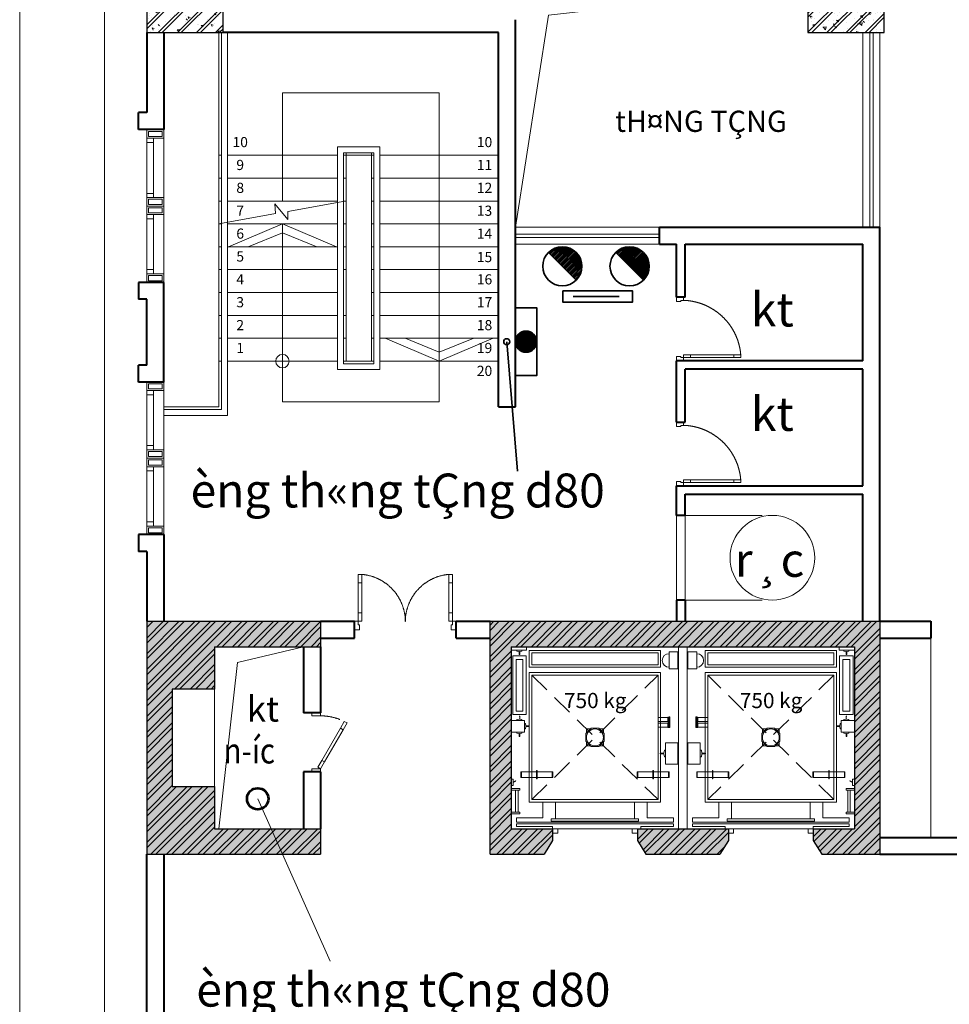
# Model space of a CAD drawing. Units: inches. Extents: x 221850 to 81886185, y -741419 to -410304.
# Drawn here: x 731605 to 742573, y -698846 to -687226 of the extents above; entities that cross this region are included whole.
import ezdxf
from ezdxf.enums import TextEntityAlignment as Align

# ---------------------------------------------------------------- set-up
doc = ezdxf.new("R2010")
doc.units = ezdxf.units.IN
doc.header["$LTSCALE"] = 1000
doc.header["$MEASUREMENT"] = 0
doc.linetypes.add('DASHED2', pattern=[0.375, 0.25, -0.125])
doc.linetypes.add('HIDDEN', pattern=[0.375, 0.25, -0.125])
doc.layers.get('0').update_dxf_attribs({"lineweight": 13})
for name, color, linetype, lineweight in [('9', 9, 'Continuous', 9), ('CHUACHAY', 1, 'Continuous', 35), ('Cot', 6, 'Continuous', 30), ('ctn', 30, 'Continuous', 53), ('DIM', 27, 'Continuous', 13), ('DOOR', 7, 'Continuous', 13), ('GLASS', 155, 'Continuous', 9), ('Hatch', 81, 'Continuous', 5), ('MANH', 8, 'Continuous', 9), ('NETTHAY', 125, 'Continuous', 15), ('NOITHAT', 163, 'Continuous', 9), ('TEXT', 7, 'Continuous', 20), ('THAY', 125, 'Continuous', 15), ('TUONG', 31, 'Continuous', 40), ('Vach MB', 251, 'Continuous', 13), ('VAT-LIEU', 251, 'Continuous', 9)]:
    doc.layers.add(name, color=color, linetype=linetype, lineweight=lineweight)
doc.styles.add('arial', font='VHARIALN.ttf')
doc.styles.add('ATVANH', font='VHAVAN.ttf')
doc.styles.add('AVANTH-B', font='VHAVANB.ttf')

# ---------------------------------------------------------------- blocks, each defined once
blk = doc.blocks.new('Thangmay1')
at = {"layer": 'MANH'}
for p, q in [((-811, 887), (-971, 887)), ((-971, 887), (-971, 195)), ((-811, 887), (-971, 887)), ((-971, 887), (-971, 195)), ((-851, 847), (-931, 847)), ((-931, 847), (-931, 235)), ((-851, 847), (-931, 847)), ((-931, 847), (-931, 235)), ((-851, 235), (-851, 847)), ((-851, 235), (-851, 847)), ((-811, 195), (-811, 887)), ((-811, 195), (-811, 887)), ((-931, 235), (-851, 235)), ((-931, 235), (-851, 235)), ((-831, 127), (-987, 127)), ((-831, 127), (-987, 127)), ((-971, 195), (-811, 195)), ((-971, 195), (-811, 195)), ((-895, 142), (-922, 138)), ((-895, 142), (-922, 138)), ((-922, 138), (-922, 127)), ((-922, 138), (-922, 127)), ((-887, 178), (-895, 178)), ((-887, 178), (-895, 178)), ((-887, 142), (-887, 178)), ((-887, 142), (-887, 178)), ((-861, 138), (-887, 142)), ((-861, 138), (-887, 142)), ((-861, 127), (-861, 138)), ((-861, 127), (-861, 138)), ((-831, -13), (-831, 127)), ((-831, -13), (-831, 127)), ((-831, 88), (-820, 88)), ((-831, 88), (-820, 88)), ((-820, 26), (-831, 26)), ((-820, 26), (-831, 26)), ((-820, 88), (-816, 61)), ((-820, 88), (-816, 61)), ((-816, 53), (-820, 26)), ((-816, 53), (-820, 26)), ((-816, 61), (-779, 61)), ((-816, 61), (-779, 61)), ((-779, 53), (-816, 53)), ((-779, 53), (-816, 53)), ((-779, 61), (-779, 53)), ((-779, 61), (-779, 53)), ((-987, -13), (-831, -13)), ((-987, -13), (-831, -13)), ((-922, -24), (-922, -13)), ((-922, -24), (-922, -13)), ((-895, -28), (-922, -24)), ((-895, -28), (-922, -24)), ((-895, -65), (-895, -28)), ((-895, -65), (-895, -28)), ((-887, -65), (-895, -65)), ((-887, -65), (-895, -65)), ((-861, -24), (-887, -28)), ((-861, -24), (-887, -28)), ((-887, -28), (-887, -65)), ((-887, -28), (-887, -65)), ((-861, -13), (-861, -24)), ((-861, -13), (-861, -24)), ((-965, -569), (-987, -569)), ((-965, -569), (-987, -569)), ((-965, -641), (-965, -569)), ((-965, -641), (-965, -569)), ((868, -480), (868, -548)), ((875, -480), (868, -480)), ((868, -480), (868, -548)), ((875, -480), (868, -480)), ((868, -548), (875, -548)), ((868, -548), (875, -548)), ((875, -548), (875, -480)), ((875, -548), (875, -480)), ((-987, -641), (-965, -641)), ((-987, -641), (-965, -641)), ((-987, -676), (-887, -676)), ((-987, -676), (-887, -676)), ((-887, -696), (-987, -696)), ((-887, -696), (-987, -696)), ((-936, -588), (-965, -605)), ((-936, -588), (-965, -605)), ((-965, -605), (-964, -608)), ((-965, -605), (-964, -608)), ((-964, -608), (-934, -590)), ((-964, -608), (-934, -590)), ((-937, -696), (-937, -956)), ((-907, -696), (-937, -696)), ((-937, -696), (-937, -956)), ((-907, -696), (-937, -696)), ((-934, -590), (-936, -588)), ((-934, -590), (-936, -588)), ((-907, -956), (-907, -696)), ((-907, -956), (-907, -696)), ((-887, -676), (-887, -696)), ((-887, -676), (-887, -696)), ((-615, -1024), (-615, -839)), ((-465, -1034), (-465, -839)), ((-465, -1034), (-465, -839)), ((465, -1034), (465, -839)), ((465, -1034), (465, -839)), ((615, -1024), (615, -839)), ((-887, -956), (-987, -956)), ((-887, -956), (-987, -956)), ((-987, -976), (-887, -976)), ((-987, -976), (-887, -976)), ((-937, -956), (-907, -956)), ((-937, -956), (-907, -956)), ((-925, -1074), (-925, -1024)), ((-925, -1024), (-615, -1024)), ((-925, -1074), (-925, -1024)), ((-925, -1024), (-615, -1024)), ((-887, -976), (-887, -956)), ((-887, -976), (-887, -956)), ((-465, -1034), (465, -1034)), ((-465, -1034), (465, -1034)), ((925, -1024), (615, -1024)), ((925, -1024), (615, -1024)), ((925, -1074), (925, -1024)), ((925, -1074), (925, -1024)), ((-925, -1074), (925, -1074)), ((-925, -1074), (925, -1074)), ((-925, -1124), (-925, -1094)), ((-925, -1094), (925, -1094)), ((-925, -1124), (-925, -1094)), ((-925, -1094), (925, -1094)), ((-925, -1124), (-500, -1124)), ((-925, -1124), (-500, -1124)), ((-500, -1124), (-500, -1154)), ((-500, -1124), (-500, -1154)), ((500, -1154), (-500, -1154)), ((440, -1154), (-440, -1154)), ((440, -1154), (-440, -1154)), ((440, -1154), (-440, -1154)), ((540, -1154), (490, -1154)), ((540, -1154), (490, -1154)), ((925, -1124), (540, -1124)), ((540, -1124), (540, -1154)), ((925, -1124), (540, -1124)), ((540, -1124), (540, -1154)), ((925, -1124), (925, -1094)), ((925, -1124), (925, -1094))]:
    blk.add_line(p, q, dxfattribs=at)
at = {"layer": 'MANH', "linetype": 'DASHED2'}
for p, q in [((-745, 661), (745, -809)), ((-745, -809), (745, 661))]:
    blk.add_line(p, q, dxfattribs=at)
at = {"layer": 'MANH'}
for points in [[(-808, 955), (-808, 996), (-987, 996), (-987, 955)], [(-808, 955), (-808, 996), (-987, 996), (-987, 955)], [(775, 952), (775, 753), (-775, 753), (-775, 952)], [(979, 934), (979, 734), (874, 734), (874, 934)], [(979, 934), (979, 734), (874, 734), (874, 934)], [(745, 922), (745, 783), (-745, 783), (-745, 922)], [(775, 691), (-775, 691), (-775, -839), (775, -839)], [(775, 691), (-775, 691), (-775, -839), (775, -839)], [(745, 661), (-745, 661), (-745, -809), (745, -809)], [(745, 661), (-745, 661), (-745, -809), (745, -809)], [(745, 115), (861, 115), (861, 160), (745, 160)], [(745, 115), (861, 115), (861, 160), (745, 160)], [(861, 109), (871, 109), (871, 166), (861, 166)], [(861, 109), (871, 109), (871, 166), (861, 166)], [(874, 107), (884, 107), (884, 168), (874, 168)], [(874, 107), (884, 107), (884, 168), (874, 168)], [(45, -182), (108, -119), (108, -29), (45, 34), (-45, 34), (-108, -29), (-108, -119), (-45, -182)], [(45, -182), (108, -119), (108, -29), (45, 34), (-45, 34), (-108, -29), (-108, -119), (-45, -182)], [(745, 48), (861, 48), (861, 93), (745, 93)], [(745, 48), (861, 48), (861, 93), (745, 93)], [(861, 43), (871, 43), (871, 99), (861, 99)], [(861, 43), (871, 43), (871, 99), (861, 99)], [(874, 41), (884, 41), (884, 101), (874, 101)], [(874, 41), (884, 41), (884, 101), (874, 101)], [(833, -139), (979, -139), (979, -389), (833, -389)], [(833, -139), (979, -139), (979, -389), (833, -389)], [(-497, -548), (-875, -548), (-875, -480), (-497, -480)], [(-875, -480), (-868, -480), (-868, -548), (-875, -548)], [(-497, -548), (-875, -548), (-875, -480), (-497, -480)], [(-875, -480), (-868, -480), (-868, -548), (-875, -548)], [(-690, -466), (-683, -466), (-683, -565), (-690, -565)], [(-690, -466), (-683, -466), (-683, -565), (-690, -565)], [(-497, -480), (-504, -480), (-504, -548), (-497, -548)], [(-497, -480), (-504, -480), (-504, -548), (-497, -548)], [(497, -548), (875, -548), (875, -480), (497, -480)], [(497, -480), (504, -480), (504, -548), (497, -548)], [(497, -548), (875, -548), (875, -480), (497, -480)], [(497, -480), (504, -480), (504, -548), (497, -548)], [(690, -466), (683, -466), (683, -565), (690, -565)], [(690, -466), (683, -466), (683, -565), (690, -565)], [(515, -1034), (-515, -1034), (-515, -1064), (515, -1064)], [(515, -1034), (-515, -1034), (-515, -1064), (515, -1064)], [(-440, -1154), (-500, -1154), (-500, -1204), (-440, -1204)], [(-440, -1154), (-500, -1154), (-500, -1204), (-440, -1204)], [(440, -1154), (500, -1154), (500, -1204), (440, -1204)], [(440, -1154), (500, -1154), (500, -1204), (440, -1204)]]:
    blk.add_lwpolyline(points, close=True, dxfattribs=at)
for points in [[(-861, 955), (-861, 944), (-887, 940), (-887, 904), (-895, 904), (-895, 940), (-922, 944), (-922, 955)], [(-861, 955), (-861, 944), (-887, 940), (-887, 904), (-895, 904), (-895, 940), (-922, 944), (-922, 955)], [(-52, 26), (-100, 26), (-100, -22)], [(-52, 26), (-100, 26), (-100, -22)], [(100, -22), (100, 26), (52, 26)], [(100, -22), (100, 26), (52, 26)], [(-100, -126), (-100, -174), (-52, -174)], [(-100, -126), (-100, -174), (-52, -174)], [(52, -174), (100, -174), (100, -126)], [(52, -174), (100, -174), (100, -126)], [(833, -226), (819, -226), (814, -259), (769, -259), (769, -269), (814, -269), (819, -303), (833, -303)], [(833, -226), (819, -226), (814, -259), (769, -259), (769, -269), (814, -269), (819, -303), (833, -303)]]:
    blk.add_lwpolyline(points, dxfattribs=at)
blk.add_circle((0, -74), 100, dxfattribs=at)
blk.add_circle((0, -74), 100, dxfattribs=at)
blk.add_arc((874, 834), 80, 90, 270, dxfattribs=at)
blk.add_arc((874, 834), 80, 90, 270, dxfattribs=at)
blk = doc.blocks.new('Door750')
at = {"layer": 'DOOR', "color": 251}
for p, q in [((-554, -250), (-147, -15)), ((-534, -285), (-127, -50))]:
    blk.add_line(p, q, dxfattribs=at)
at = {"layer": 'DOOR'}
for points in [[(-710, 0), (-750, 0), (-750, 110), (-710, 110)], [(-127, -50), (-40, 0), (-60, 35), (-147, -15)], [(0, 0), (-40, 0), (-40, 110), (0, 110)], [(-620, -335), (-534, -285), (-554, -250), (-640, -300)]]:
    blk.add_lwpolyline(points, close=True, dxfattribs=at)
at = {"layer": 'DOOR', "color": 251, "linetype": 'DASHED2'}
blk.add_arc((-40, 0), 670, 180, 210, dxfattribs=at)
blk = doc.blocks.new('9')
at = {"layer": 'DOOR'}
for points in [[(85, 554), (85, 654), (45, 654), (45, 554)], [(1115, 554), (1115, 654), (1155, 654), (1155, 554)], [(85, 100), (85, 200), (45, 200), (45, 100)], [(1115, 100), (1115, 200), (1155, 200), (1155, 100)]]:
    blk.add_lwpolyline(points, close=True, dxfattribs=at)
for points in [[(0, 0), (60, 0), (60, 60), (45, 60), (45, 100), (0, 100)], [(1200, 0), (1140, 0), (1140, 60), (1155, 60), (1155, 100), (1200, 100)]]:
    blk.add_lwpolyline(points, dxfattribs=at)
at = {"layer": 'GLASS', "lineweight": 0}
for p, q in [((45, 200), (45, 554)), ((85, 554), (85, 200)), ((1115, 554), (1115, 200)), ((1155, 200), (1155, 554))]:
    blk.add_line(p, q, dxfattribs=at)
at = {"layer": 'VAT-LIEU', "linetype": 'HIDDEN', "ltscale": 100}
for centre, start, end in [((38, 94), 0.5758, 85.2383), ((1162, 94), 94.7617, 179.4242)]:
    blk.add_arc(centre, 562, start, end, dxfattribs=at)
blk = doc.blocks.new('cot 900')
at = {"layer": 'Hatch'}
h = blk.add_hatch(dxfattribs=at)
h.set_pattern_fill('1BETONG2-BOP', color=256, scale=37.5, angle=90, style=0, pattern_type=2)
h.set_pattern_definition([(140, (-352374.93, -413708.34), (23.53205, 268.97257), [28.125, -309.375]), (85, (-352374.93, -413708.34), (-282.07205, -52.03175), [22.5, -247.5]), (190.4514, (-352372.97, -413685.93), (-258.53983, 216.94102), [23.90257, -262.92829]), (136.1842, (-352449.93, -413708.34), (62.06963, 400.2154), [42.1875, -464.0625]), (186.6356, (-352444.76, -413675), (-365.2942, 350.49851), [35.85386, -394.39238]), (81.1842, (-352449.93, -413708.34), (-365.29448, 350.49823), [33.75, -371.25]), (111, (-352431.18, -413670.84), (150.98208, 223.840145), [28.125, -309.375]), (316, (-352431.18, -413670.84), (137.07743, 251.9558), [22.5, -247.5]), (161.4514, (-352418.6, -413652.2), (-120.94894, 315.08349), [23.90257, -262.92829]), (157.5, (-352374.93, -413708.34), (-110.390423, -58.468569), [0, -244.5, 0, -251.25, 0, -248.4375]), (94.5, (-352374.93, -413708.34), (-142.538696, 106.256596), [0, -143.25, 0, -238.875, 0, -94.6875]), (57.5, (-352374.93, -413791.97), (8.458077, 200.183414), [0, -93.75, 0, -292.5, 0, -388.125]), (47.5, (-352374.93, -413829.47), (-37.53937, 218.694814), [0, -121.875, 0, -194.25, 0, -275.625]), (45, (-352374.93, -413708.34), (-112.695143, 112.695143), []), (45, (-352420.87, -413708.34), (-112.695143, 112.695143), [])])
h.paths.add_polyline_path([(0, 0), (-450, 0), (-450, -450), (0, -450)])
h.paths.add_polyline_path([(450, 0), (0, 0), (0, -450), (450, -450)])
h.paths.add_polyline_path([(450, -450), (0, -450), (0, -900), (450, -900)])
h.paths.add_polyline_path([(0, -450), (-450, -450), (-450, -900), (0, -900)])
at = {"layer": 'Cot', "color": 5}
blk.add_lwpolyline([(-450, -900), (450, -900), (450, 0), (-450, 0)], close=True, dxfattribs=at)
blk = doc.blocks.new('cua 950')
at = {"layer": 'DOOR'}
for points in [[(-50, 900), (-50, 840), (-110, 840), (-110, 855), (-150, 855), (-150, 900)], [(-50, 0), (-50, 60), (-110, 60), (-110, 45), (-150, 45), (-150, 0)]]:
    blk.add_lwpolyline(points, dxfattribs=at)
for points in [[(-859, 85), (-959, 85), (-959, 45), (-859, 45)], [(-150, 85), (-250, 85), (-250, 45), (-150, 45)]]:
    blk.add_lwpolyline(points, close=True, dxfattribs=at)
at = {"layer": 'GLASS', "lineweight": 0}
for p, q in [((-859, 85), (-250, 85)), ((-250, 45), (-859, 45))]:
    blk.add_line(p, q, dxfattribs=at)
at = {"layer": 'VAT-LIEU', "linetype": 'HIDDEN', "ltscale": 100}
blk.add_arc((-121, 15), 841, 91.9503, 175.2151, dxfattribs=at)

msp = doc.modelspace()

# ---------------------------------------------------------------- hatches: boundary and pattern name
at = {"layer": 'CHUACHAY'}
h = msp.add_hatch(dxfattribs=at)
h.set_pattern_fill('ANSI31', color=256, scale=100, style=0)
h.set_pattern_definition([(45, (863182.076, -488787.274), (-8.83883476, 8.83883476), [])])
h.paths.add_polyline_path([(737843.6, -689972.2), (738170.9, -690299.5, 0.1989124), (738238.7, -690135.8, 0.6681786)])
h = msp.add_hatch(dxfattribs=at)
h.set_pattern_fill('ANSI31', color=256, scale=100, style=0)
h.set_pattern_definition([(45, (863976.071, -488787.274), (-8.83883476, 8.83883476), [])])
h.paths.add_polyline_path([(738637.6, -689972.2), (738964.9, -690299.5, 0.1989124), (739032.6, -690135.8, 0.6681786)])
h = msp.add_hatch(dxfattribs=at)
h.set_pattern_fill('ANSI31', color=256, scale=100, style=0)
h.set_pattern_definition([(45, (626425.107, -241401.931), (-8.83883476, 8.83883476), [])])
h.paths.add_polyline_path([(737705.1, -691025.5, 1), (737455.1, -691025.5, 1)])
at = {"layer": 'Hatch'}
h = msp.add_hatch(dxfattribs=at)
h.set_pattern_fill('AR-CONC', color=256, scale=35, style=0)
h.set_pattern_definition([(50, (906784.21, -821540.79), (251.04106, -21.96325), [26.25, -288.75]), (355, (906784.2, -821540.79), (-48.56297, 263.26725), [21, -231]), (100.4514, (906805.13, -821542.62), (202.47828, 241.30384), [22.30907, -245.39974]), (46.1842, (906784.2, -821470.8), (373.53437, -57.93166), [39.375, -433.125]), (96.6356, (906815.34, -821475.6), (327.13195, 340.94125), [33.4636, -368.09955]), (351.1842, (906784.2, -821470.8), (327.1317, 340.9415), [31.5, -346.5]), (21, (906819.21, -821488.29), (208.91747, -140.91661), [26.25, -288.75]), (326, (906819.2, -821488.29), (85.16037, 253.80252), [21, -231]), (71.4514, (906836.62, -821500.03), (294.07792, 112.88567), [22.30907, -245.39974]), (37.5, (906784.21, -821540.79), (4.25595, 116.51285), [0, -228.2, 0, -234.5, 0, -231.875]), (7.5, (906784.21, -821540.79), (92.07434, 138.0441), [0, -133.7, 0, -222.95, 0, -88.375]), (327.5, (906706.16, -821540.79), (186.837853, -7.894205), [0, -87.5, 0, -273, 0, -362.25]), (317.5, (906671.16, -821540.79), (204.11516, 35.03674), [0, -113.75, 0, -181.3, 0, -257.25])])
h.paths.add_polyline_path([(735155.1, -694325.5), (733105.1, -694325.5), (733105.1, -697075.5), (735155.1, -697075.5), (735155.1, -696775.5), (733905.1, -696775.5), (733905.1, -696275.5), (733405.1, -696275.5), (733405.1, -695125.5), (733905.1, -695125.5), (733905.1, -694625.5), (735155.1, -694625.5)])
h.paths.add_polyline_path([(741755.1, -694325.5), (737155.1, -694325.5), (737155.1, -697075.5), (737792.6, -697075.5), (737892.6, -696910.6), (737892.6, -696775.5), (737405.1, -696775.5), (737405.1, -694625.5), (737584.9, -694625.5), (741455.1, -694625.5), (741455.1, -694666), (741455.1, -696775.5), (740967.6, -696775.5), (740967.6, -696825.5), (740967.6, -696910.6), (741067.6, -697075.5), (741755.1, -697075.5)])
h.paths.add_polyline_path([(739967.6, -696910.6), (739967.6, -696775.5), (739927.6, -696775.5), (738892.6, -696775.5), (738892.6, -696825.5), (738892.6, -696910.6), (738992.6, -697075.5), (739867.6, -697075.5)], flags=17)
h.paths.add_polyline_path([(737792.6, -699925.5), (736430.1, -699925.5), (736330.1, -700090.4), (736330.1, -700225.5), (736366.2, -700225.5), (737155.1, -700225.5), (737155.1, -702625.5), (733905.1, -702625.5), (733905.1, -702125.5), (733405.1, -702125.5), (733405.1, -700725.5), (733905.1, -700725.5), (733905.1, -700225.5), (735130.1, -700225.5), (735130.1, -700180.4), (735130.1, -700090.4), (735030.1, -699925.5), (733105.1, -699925.5), (733105.1, -702925.5), (741755.1, -702925.5), (741755.1, -699925.5), (741067.6, -699925.5), (740967.6, -700090.4), (740967.6, -700225.5), (741392.8, -700225.5), (741455.1, -700225.5), (741455.1, -702625.5), (741275.2, -702625.5), (737405.1, -702625.5), (737405.1, -702585), (737405.1, -700225.5), (737892.6, -700225.5), (737892.6, -700195.5), (737892.6, -700145.5), (737892.6, -700090.4)])
h = msp.add_hatch(dxfattribs=at)
h.set_pattern_fill('ANSI32', color=256, scale=350, style=0)
h.set_pattern_definition([(45, (906784.21, -821540.79), (-92.807765, 92.807765), []), (45, (906846.08, -821540.79), (-92.807765, 92.807765), [])])
h.paths.add_polyline_path([(733905.1, -694625.5), (735155.1, -694625.5), (735155.1, -694325.5), (733105.1, -694325.5), (733105.1, -697075.5), (735155.1, -697075.5), (735155.1, -696775.5), (733905.1, -696775.5), (733905.1, -696275.5), (733405.1, -696275.5), (733405.1, -695125.5), (733905.1, -695125.5)])
h.paths.add_polyline_path([(741755.1, -694325.5), (737155.1, -694325.5), (737155.1, -697075.5), (737792.6, -697075.5), (737892.6, -696910.6), (737892.6, -696775.5), (737405.1, -696775.5), (737405.1, -694625.5), (737584.9, -694625.5), (741455.1, -694625.5), (741455.1, -694666), (741455.1, -696775.5), (740967.6, -696775.5), (740967.6, -696825.5), (740967.6, -696910.6), (741067.6, -697075.5), (741755.1, -697075.5)])
h.paths.add_polyline_path([(739967.6, -696775.5), (739927.6, -696775.5), (738892.6, -696775.5), (738892.6, -696825.5), (738892.6, -696910.6), (738992.6, -697075.5), (739867.6, -697075.5), (739967.6, -696910.6)], flags=17)
h.paths.add_polyline_path([(735030.1, -699925.5), (733105.1, -699925.5), (733105.1, -702925.5), (741755.1, -702925.5), (741755.1, -699925.5), (741067.6, -699925.5), (740967.6, -700090.4), (740967.6, -700225.5), (741392.8, -700225.5), (741455.1, -700225.5), (741455.1, -702625.5), (741275.2, -702625.5), (737405.1, -702625.5), (737405.1, -702585), (737405.1, -700225.5), (737892.6, -700225.5), (737892.6, -700195.5), (737892.6, -700145.5), (737892.6, -700090.4), (737792.6, -699925.5), (736430.1, -699925.5), (736330.1, -700090.4), (736330.1, -700225.5), (736366.2, -700225.5), (737155.1, -700225.5), (737155.1, -702625.5), (733905.1, -702625.5), (733905.1, -702125.5), (733405.1, -702125.5), (733405.1, -700725.5), (733905.1, -700725.5), (733905.1, -700225.5), (735130.1, -700225.5), (735130.1, -700180.4), (735130.1, -700090.4)])
h.paths.add_polyline_path([(739867.6, -699925.5), (738992.6, -699925.5), (738892.6, -700090.4), (738892.6, -700195.5), (738932.6, -700195.5), (738932.6, -700225.5), (739317.8, -700225.5), (739927.6, -700225.5), (739927.6, -700195.5), (739967.6, -700195.5), (739967.6, -700145.5), (739967.6, -700090.4)])

# ---------------------------------------------------------------- linework, layer by layer
at = {"layer": '9'}
for p, q in [((740364.1, -693075.5), (739455.1, -693075.5)), ((740364.1, -694075.5), (739455.1, -694075.5))]:
    msp.add_line(p, q, dxfattribs=at)
msp.add_circle((740486.1, -693575.5), 500, dxfattribs=at)
at = {"layer": 'CHUACHAY'}
for p, q in [((737843.6, -689972.2), (738170.9, -690299.5)), ((738637.6, -689972.2), (738964.9, -690299.5)), ((738137, -690493.6), (738679, -690493.6)), ((737351.1, -691025.5), (737477.3, -692555))]:
    msp.add_line(p, q, dxfattribs=at)
for points in [[(738014.5, -690423.6), (738835, -690423.6), (738835, -690561.1), (738014.5, -690561.1)], [(737455.1, -691425.5), (737705.1, -691425.5), (737705.1, -690625.5), (737455.1, -690625.5)]]:
    msp.add_lwpolyline(points, close=True, dxfattribs=at)
for centre, radius in [((738007.3, -690135.8), 231.4), ((738801.2, -690135.8), 231.4), ((737580.1, -691025.5), 125), ((737351.1, -691025.5), 35.3)]:
    msp.add_circle(centre, radius, dxfattribs=at)
at = {"layer": 'Cot', "linetype": 'Continuous'}
for p, q in [((733105.1, -694325.5), (735155.1, -694325.5)), ((733105.1, -694325.5), (733105.1, -697075.5)), ((735155.1, -694325.5), (735155.1, -694625.5)), ((737155.1, -697075.5), (737155.1, -694325.5)), ((737155.1, -694325.5), (741755.1, -694325.5)), ((741755.1, -694325.5), (741755.1, -697075.5)), ((733905.1, -694625.5), (733905.1, -695125.5)), ((733905.1, -694625.5), (735155.1, -694625.5)), ((737405.1, -694625.5), (741455.1, -694625.5)), ((737405.1, -694625.5), (737405.1, -696775.5)), ((741455.1, -694625.5), (741455.1, -696775.5)), ((733905.1, -696275.5), (733905.1, -696775.5)), ((733905.1, -696775.5), (735155.1, -696775.5)), ((735155.1, -696775.5), (735155.1, -697075.5)), ((737405.1, -696775.5), (737892.6, -696775.5)), ((737892.6, -696775.5), (737892.6, -696910.6)), ((738892.6, -696775.5), (739967.6, -696775.5)), ((738892.6, -696775.5), (738892.6, -696910.6)), ((739967.6, -696775.5), (739967.6, -696910.6)), ((740967.6, -696775.5), (741455.1, -696775.5)), ((740967.6, -696775.5), (740967.6, -696910.6)), ((737892.6, -696910.6), (737792.6, -697075.5)), ((738892.6, -696910.6), (738992.6, -697075.5)), ((739967.6, -696910.6), (739867.6, -697075.5)), ((740967.6, -696910.6), (741067.6, -697075.5)), ((733105.1, -697075.5), (735155.1, -697075.5)), ((737155.1, -697075.5), (737792.6, -697075.5)), ((738992.6, -697075.5), (739867.6, -697075.5)), ((741067.6, -697075.5), (741755.1, -697075.5))]:
    msp.add_line(p, q, dxfattribs=at)
msp.add_lwpolyline([(733905.1, -695125.5), (733405.1, -695125.5), (733405.1, -696275.5), (733905.1, -696275.5)], dxfattribs=at)
at = {"layer": 'ctn', "color": 1}
msp.add_circle((734414, -696420.2), 125.9, dxfattribs=at)
at = {"layer": 'DIM'}
for p, q in [((734705.1, -689365.5), (734705.1, -688090.6)), ((736555.1, -688090.6), (734705.1, -688090.6)), ((736555.1, -691735.5), (736555.1, -688090.6)), ((734705.1, -689635.5), (734705.1, -691735.5)), ((736555.1, -691735.5), (734705.1, -691735.5))]:
    msp.add_line(p, q, dxfattribs=at)
at = {"layer": 'Hatch'}
for points in [[(774505.1, -696975.5), (774505.1, -677175.5), (731605.1, -677175.5), (731605.1, -720075.5), (766902.6, -720075.5), (774505.1, -712473), (774505.1, -700275.5)], [(773505.1, -696975.5), (773505.1, -678175.5), (732605.1, -678175.5), (732605.1, -719075.5), (766488.3, -719075.5), (773505.1, -712058.8), (773505.1, -700275.5)]]:
    msp.add_lwpolyline(points, dxfattribs=at)
at = {"layer": 'MANH'}
for p, q in [((741555.1, -689675.5), (741555.1, -687375.5)), ((741635.1, -689675.5), (741635.1, -687375.5)), ((741675.1, -689675.5), (741675.1, -687375.5)), ((741755.1, -689675.5), (741755.1, -687375.5)), ((733105.1, -688625.5), (733105.1, -689325.5)), ((733185.1, -689325.5), (733185.1, -688625.5)), ((733305.1, -689325.5), (733305.1, -688625.5)), ((733105.1, -690225.5), (733105.1, -689525.5)), ((733185.1, -689525.5), (733185.1, -690225.5)), ((733305.1, -689525.5), (733305.1, -690225.5)), ((739155.1, -689675.5), (737455.1, -689675.5)), ((739155.1, -689755.5), (737455.1, -689755.5)), ((739155.1, -689795.5), (737455.1, -689795.5)), ((739155.1, -689875.5), (737455.1, -689875.5)), ((733105.1, -691601.3), (733105.1, -692301.3)), ((733185.1, -692301.3), (733185.1, -691601.3)), ((733305.1, -692301.3), (733305.1, -691601.3)), ((733105.1, -693201.3), (733105.1, -692501.3)), ((733185.1, -692501.3), (733185.1, -693201.3)), ((733305.1, -692501.3), (733305.1, -693201.3))]:
    msp.add_line(p, q, dxfattribs=at)
at = {"layer": 'MANH', "linetype": 'Continuous'}
for p, q in [((739380.1, -694625.5), (739380.1, -696775.5)), ((739480.1, -694625.5), (739480.1, -696775.5))]:
    msp.add_line(p, q, dxfattribs=at)
at = {"layer": 'MANH'}
for points in [[(733105.1, -688625.5), (733105.1, -688525.5), (733305.1, -688525.5), (733305.1, -688625.5)], [(733125.1, -688605.5), (733125.1, -688545.5), (733285.1, -688545.5), (733285.1, -688605.5)], [(733185.1, -688675.5), (733185.1, -688625.5), (733105.1, -688625.5), (733105.1, -688675.5)], [(733185.1, -689325.5), (733185.1, -689275.5), (733105.1, -689275.5), (733105.1, -689325.5)], [(733105.1, -689425.5), (733105.1, -689325.5), (733305.1, -689325.5), (733305.1, -689425.5)], [(733105.1, -689325.5), (733105.1, -689425.5), (733305.1, -689425.5), (733305.1, -689325.5)], [(733125.1, -689405.5), (733125.1, -689345.5), (733285.1, -689345.5), (733285.1, -689405.5)], [(733125.1, -689345.5), (733125.1, -689405.5), (733285.1, -689405.5), (733285.1, -689345.5)], [(733105.1, -689425.5), (733105.1, -689525.5), (733305.1, -689525.5), (733305.1, -689425.5)], [(733105.1, -689525.5), (733105.1, -689425.5), (733305.1, -689425.5), (733305.1, -689525.5)], [(733185.1, -689525.5), (733185.1, -689575.5), (733105.1, -689575.5), (733105.1, -689525.5)], [(733125.1, -689445.5), (733125.1, -689505.5), (733285.1, -689505.5), (733285.1, -689445.5)], [(733125.1, -689505.5), (733125.1, -689445.5), (733285.1, -689445.5), (733285.1, -689505.5)], [(733185.1, -690175.5), (733185.1, -690225.5), (733105.1, -690225.5), (733105.1, -690175.5)], [(733105.1, -690225.5), (733105.1, -690325.5), (733305.1, -690325.5), (733305.1, -690225.5)], [(733125.1, -690245.5), (733125.1, -690305.5), (733285.1, -690305.5), (733285.1, -690245.5)], [(733105.1, -691601.3), (733105.1, -691501.3), (733305.1, -691501.3), (733305.1, -691601.3)], [(733185.1, -691651.3), (733185.1, -691601.3), (733105.1, -691601.3), (733105.1, -691651.3)], [(733125.1, -691581.3), (733125.1, -691521.3), (733285.1, -691521.3), (733285.1, -691581.3)], [(733185.1, -692301.3), (733185.1, -692251.3), (733105.1, -692251.3), (733105.1, -692301.3)], [(733105.1, -692401.3), (733105.1, -692301.3), (733305.1, -692301.3), (733305.1, -692401.3)], [(733105.1, -692301.3), (733105.1, -692401.3), (733305.1, -692401.3), (733305.1, -692301.3)], [(733105.1, -692401.3), (733105.1, -692501.3), (733305.1, -692501.3), (733305.1, -692401.3)], [(733105.1, -692501.3), (733105.1, -692401.3), (733305.1, -692401.3), (733305.1, -692501.3)], [(733125.1, -692381.3), (733125.1, -692321.3), (733285.1, -692321.3), (733285.1, -692381.3)], [(733125.1, -692321.3), (733125.1, -692381.3), (733285.1, -692381.3), (733285.1, -692321.3)], [(733125.1, -692421.3), (733125.1, -692481.3), (733285.1, -692481.3), (733285.1, -692421.3)], [(733125.1, -692481.3), (733125.1, -692421.3), (733285.1, -692421.3), (733285.1, -692481.3)], [(733185.1, -692501.3), (733185.1, -692551.3), (733105.1, -692551.3), (733105.1, -692501.3)], [(733185.1, -693151.3), (733185.1, -693201.3), (733105.1, -693201.3), (733105.1, -693151.3)], [(733105.1, -693201.3), (733105.1, -693301.3), (733305.1, -693301.3), (733305.1, -693201.3)], [(733125.1, -693221.3), (733125.1, -693281.3), (733285.1, -693281.3), (733285.1, -693221.3)]]:
    msp.add_lwpolyline(points, close=True, dxfattribs=at)
at = {"layer": 'NOITHAT'}
for p, q in [((739355.1, -693075.5), (739355.1, -694075.5)), ((739455.1, -694075.5), (739455.1, -693075.5)), ((742355.1, -694525.5), (742355.1, -696875.5)), ((733905.1, -695125.5), (733905.1, -696275.5)), ((734414, -696420.2), (735267.8, -698338))]:
    msp.add_line(p, q, dxfattribs=at)
msp.add_lwpolyline([(737455.1, -689675.5), (737844, -687173.6), (740905.1, -686825.5)], dxfattribs=at)
at = {"layer": 'THAY'}
for p, q in [((733955.1, -691795.5), (733955.1, -687375.5)), ((733985.1, -688825.5), (733955.1, -688825.5)), ((735355.1, -688825.5), (734055.1, -688825.5)), ((735455.1, -688825.5), (735425.1, -688825.5)), ((735455.1, -688825.5), (735425.1, -688825.5)), ((735455.1, -688825.5), (735455.1, -688795.5)), ((735755.1, -688825.5), (735755.1, -688795.5)), ((735755.1, -688825.5), (735785.1, -688825.5)), ((735755.1, -688825.5), (735785.1, -688825.5)), ((735755.1, -688825.5), (735785.1, -688825.5)), ((735855.1, -688825.5), (737255.1, -688825.5)), ((733985.1, -689095.5), (733955.1, -689095.5)), ((735355.1, -689095.5), (734055.1, -689095.5)), ((735455.1, -689095.5), (735425.1, -689095.5)), ((735755.1, -689095.5), (735785.1, -689095.5)), ((735855.1, -689095.5), (737255.1, -689095.5)), ((733985.1, -689365.5), (733955.1, -689365.5)), ((735355.1, -689365.5), (734055.1, -689365.5)), ((735455.1, -689365.5), (735425.1, -689365.5)), ((735755.1, -689365.5), (735785.1, -689365.5)), ((735855.1, -689365.5), (737255.1, -689365.5)), ((733985.1, -689635.5), (733955.1, -689635.5)), ((735355.1, -689635.5), (734055.1, -689635.5)), ((735455.1, -689635.5), (735425.1, -689635.5)), ((735755.1, -689635.5), (735785.1, -689635.5)), ((735855.1, -689635.5), (737255.1, -689635.5)), ((733985.1, -689905.5), (733955.1, -689905.5)), ((735355.1, -689905.5), (734055.1, -689905.5)), ((735455.1, -689905.5), (735425.1, -689905.5)), ((735755.1, -689905.5), (735785.1, -689905.5)), ((735855.1, -689905.5), (737255.1, -689905.5)), ((733985.1, -690175.5), (733955.1, -690175.5)), ((735355.1, -690175.5), (734055.1, -690175.5)), ((735455.1, -690175.5), (735425.1, -690175.5)), ((735755.1, -690175.5), (735785.1, -690175.5)), ((735855.1, -690175.5), (737255.1, -690175.5)), ((733985.1, -690445.5), (733955.1, -690445.5)), ((735355.1, -690445.5), (734055.1, -690445.5)), ((735755.1, -690445.5), (735785.1, -690445.5)), ((735855.1, -690445.5), (737255.1, -690445.5)), ((733985.1, -690715.5), (733955.1, -690715.5)), ((735355.1, -690715.5), (734055.1, -690715.5)), ((735455.1, -690715.5), (735425.1, -690715.5)), ((735755.1, -690715.5), (735785.1, -690715.5)), ((735855.1, -690715.5), (737255.1, -690715.5)), ((733985.1, -690985.5), (733955.1, -690985.5)), ((735355.1, -690985.5), (734055.1, -690985.5)), ((735455.1, -690985.5), (735425.1, -690985.5)), ((735755.1, -690985.5), (735785.1, -690985.5)), ((735855.1, -690985.5), (737255.1, -690985.5)), ((733985.1, -691255.5), (733955.1, -691255.5)), ((735355.1, -691255.5), (734055.1, -691255.5)), ((735455.1, -691255.5), (735425.1, -691255.5)), ((735455.1, -691255.5), (735425.1, -691255.5)), ((735755.1, -691255.5), (735785.1, -691255.5)), ((735755.1, -691255.5), (735785.1, -691255.5)), ((735755.1, -691255.5), (735785.1, -691255.5)), ((735755.1, -691255.5), (735785.1, -691255.5)), ((735755.1, -691255.5), (735785.1, -691255.5)), ((735855.1, -691255.5), (737255.1, -691255.5)), ((733955.1, -691795.5), (733305.1, -691795.5))]:
    msp.add_line(p, q, dxfattribs=at)
at = {"layer": 'THAY', "color": 13}
for p, q in [((733985.1, -687375.5), (733985.1, -691825.5)), ((734055.1, -687375.5), (734055.1, -691895.5)), ((735785.1, -688795.5), (735425.1, -688795.5)), ((735425.1, -688795.5), (735425.1, -691285.5)), ((735785.1, -691285.5), (735785.1, -688795.5)), ((735425.1, -691285.5), (735566.7, -691285.5)), ((735566.7, -691285.5), (735785.1, -691285.5)), ((733985.1, -691825.5), (733305.1, -691825.5)), ((734055.1, -691895.5), (733305.1, -691895.5))]:
    msp.add_line(p, q, dxfattribs=at)
msp.add_lwpolyline([(735508.5, -691355.5), (735855.1, -691355.5), (735855.1, -688725.5), (735355.1, -688725.5), (735355.1, -691355.5), (735508.5, -691355.5)], dxfattribs=at)
at = {"layer": 'THAY'}
for points in [[(735425.1, -691255.5), (735755.1, -691255.5), (735755.1, -688825.5), (735455.1, -688825.5), (735455.1, -691255.5)], [(733955.1, -689635.5), (734621.9, -689514.3), (734615.7, -689398.1), (734769.7, -689582.1), (734769.6, -689487.4), (735440.1, -689365.5)], [(735111.5, -689905.5), (735342.2, -689905.5), (734705.1, -689635.5), (734067.9, -689905.5), (734302, -689905.5), (734705.1, -689741.8), (735111.5, -689905.5)], [(736961.5, -690985.5), (737192.2, -690985.5), (736555.1, -691255.5), (735917.9, -690985.5), (736152, -690985.5), (736555.1, -691149.2), (736961.5, -690985.5)]]:
    msp.add_lwpolyline(points, dxfattribs=at)
msp.add_circle((734705.1, -691255.5), 79.2, dxfattribs=at)
at = {"layer": 'TUONG'}
for p, q in [((737455.1, -691795.5), (737455.1, -687225.5)), ((733105.1, -687375.5), (733105.1, -688321.3)), ((733305.1, -687375.5), (733305.1, -688521.3)), ((737255.1, -687375.5), (734005.1, -687375.5)), ((737255.1, -691795.5), (737255.1, -687375.5)), ((733005.1, -688521.3), (733005.1, -688321.3)), ((733105.1, -688321.3), (733005.1, -688321.3)), ((733305.1, -688521.3), (733005.1, -688521.3)), ((739155.1, -689675.5), (741755.1, -689675.5)), ((739155.1, -689875.5), (739155.1, -689675.5)), ((741755.1, -694325.5), (741755.1, -689675.5)), ((739155.1, -689875.5), (739355.1, -689875.5)), ((739355.1, -690500.5), (739355.1, -689875.5)), ((739455.1, -689875.5), (741555.1, -689875.5)), ((739455.1, -690500.5), (739455.1, -689875.5)), ((741555.1, -691250.5), (741555.1, -689875.5)), ((733305.1, -690325.5), (733005.1, -690325.5)), ((733005.1, -690325.5), (733005.1, -690525.5)), ((733305.1, -691501.3), (733305.1, -690325.5)), ((733105.1, -690525.5), (733005.1, -690525.5)), ((733105.1, -691301.3), (733105.1, -690525.5)), ((739455.1, -690500.5), (739355.1, -690500.5)), ((739355.1, -691975.5), (739355.1, -691250.5)), ((741555.1, -691250.5), (739355.1, -691250.5)), ((733005.1, -691501.3), (733005.1, -691301.3)), ((733105.1, -691301.3), (733005.1, -691301.3)), ((739455.1, -691975.5), (739455.1, -691350.5)), ((741555.1, -691350.5), (739455.1, -691350.5)), ((741555.1, -692725.5), (741555.1, -691350.5)), ((733305.1, -691501.3), (733005.1, -691501.3)), ((737255.1, -691795.5), (737455.1, -691795.5)), ((737255.1, -691795.5), (737455.1, -691795.5)), ((739355.1, -691975.5), (739455.1, -691975.5)), ((739355.1, -693075.5), (739355.1, -692725.5)), ((739355.1, -692725.5), (741555.1, -692725.5)), ((739455.1, -693075.5), (739455.1, -692825.5)), ((739455.1, -692825.5), (741555.1, -692825.5)), ((741555.1, -694325.5), (741555.1, -692825.5)), ((739455.1, -693075.5), (739355.1, -693075.5)), ((733305.1, -693301.3), (733005.1, -693301.3)), ((733005.1, -693301.3), (733005.1, -693501.3)), ((733305.1, -693301.3), (733305.1, -694325.5)), ((733105.1, -693501.3), (733005.1, -693501.3)), ((733105.1, -693501.3), (733105.1, -694325.5)), ((739455.1, -694075.5), (739355.1, -694075.5)), ((739355.1, -694075.5), (739355.1, -694325.5)), ((739455.1, -694075.5), (739455.1, -694325.5)), ((735155.1, -694325.5), (735555.1, -694325.5)), ((735555.1, -694525.5), (735555.1, -694325.5)), ((736755.1, -694325.5), (737155.1, -694325.5)), ((736755.1, -694525.5), (736755.1, -694325.5)), ((741755.1, -694325.5), (742355.1, -694325.5)), ((742355.1, -694325.5), (742355.1, -694525.5)), ((735155.1, -694525.5), (735555.1, -694525.5)), ((736755.1, -694525.5), (737155.1, -694525.5)), ((741755.1, -694525.5), (742355.1, -694525.5)), ((734955.1, -694625.5), (734955.1, -695403.9)), ((735155.1, -694625.5), (735155.1, -695403.9)), ((735155.1, -695403.9), (734955.1, -695403.9)), ((734955.1, -696103.9), (734955.1, -696775.5)), ((735155.1, -696103.9), (734955.1, -696103.9)), ((735155.1, -696103.9), (735155.1, -696775.5)), ((741755.1, -696875.5), (743255.1, -696875.5)), ((733105.1, -699925.5), (733105.1, -697075.5)), ((733305.1, -697075.5), (733305.1, -699925.5)), ((741755.1, -697075.5), (743255.1, -697075.5))]:
    msp.add_line(p, q, dxfattribs=at)
at = {"layer": 'TUONG', "linetype": 'Continuous'}
msp.add_line((735155.1, -696103.9), (735155.1, -696103.9), dxfattribs=at)
at = {"layer": 'Vach MB'}
msp.add_lwpolyline([(733955.1, -696775.5), (734176.4, -694809.7), (734955.1, -694625.5)], dxfattribs=at)

# ---------------------------------------------------------------- block references
at = {"extrusion": (0, 0, -1), "xscale": -1, "zscale": -1.000000000001928}
msp.add_blockref('Thangmay1', (-738392.6, -695621.4), dxfattribs=at)
at = {"extrusion": (0, 0, -1), "zscale": -1.000000000001928}
msp.add_blockref('Thangmay1', (-740467.6, -695621.4), dxfattribs=at)
at = {"xscale": -0.9333333333488554, "yscale": 0.9333333333488554, "zscale": 0.9333333333333333, "rotation": 90}
msp.add_blockref('Door750', (735155.1, -696103.9), dxfattribs=at)
at = {"layer": 'Cot', "color": 251}
for p in [(733555.1, -686475.5), (741355.1, -686475.5)]:
    msp.add_blockref('cot 900', p, dxfattribs=at)
at = {"layer": 'NETTHAY', "xscale": -0.8333333333721384, "yscale": 0.8333333332557231, "zscale": 0.8333333333333334}
for p in [(739313.4, -691250.5), (739313.4, -692725.5)]:
    msp.add_blockref('cua 950', p, dxfattribs=at)
at = {"layer": 'NOITHAT', "xscale": -1}
msp.add_blockref('9', (736755.1, -694425.5), dxfattribs=at)

# ---------------------------------------------------------------- texts
at = {"layer": 'CHUACHAY', "style": 'ATVANH'}
msp.add_text('èng th«ng tÇng d80', height=400, dxfattribs=at).set_placement((733621.3, -692981.8))
at = {"layer": 'TEXT'}
for s, height, style, p in [('tH¤NG TÇNG', 250, 'AVANTH-B', (738629.9, -688549.6)), ('kt', 300, 'arial', (734284.7, -695509.6)), ('èng th«ng tÇng d80', 400, 'ATVANH', (733688.4, -698872.5))]:
    msp.add_text(s, height=height, dxfattribs=dict(at, style=style)).set_placement(p)
at = {"layer": 'TEXT', "style": 'AVANTH-B'}
for s, p in [('10', (734206.7, -688685.4)), ('10', (737089.6, -688685.4)), ('9', (734206.7, -688955.4)), ('11', (737089.6, -688955.4)), ('8', (734206.7, -689225.4)), ('12', (737089.6, -689225.4)), ('7', (734206.7, -689495.4)), ('13', (737089.6, -689495.4)), ('6', (734206.7, -689765.4)), ('14', (737089.6, -689765.4)), ('5', (734206.7, -690035.4)), ('15', (737089.6, -690042.5)), ('16', (737089.6, -690305.4)), ('4', (734206.7, -690305.4)), ('3', (734206.7, -690575.4)), ('17', (737089.6, -690575.4)), ('2', (734206.7, -690845.4)), ('18', (737089.6, -690845.4)), ('1', (734206.7, -691115.4)), ('19', (737089.6, -691115.4)), ('20', (737089.6, -691385.4))]:
    msp.add_text(s, height=120, dxfattribs=at).set_placement(p, align=Align.MIDDLE)
at = {"layer": 'TEXT', "style": 'ATVANH'}
for s, p in [(' kt', (740424.2, -690846)), (' kt', (740424.2, -692077.8)), ('r¸c', (740451.2, -693800.6))]:
    msp.add_text(s, height=400, dxfattribs=at).set_placement(p, align=Align.CENTER)
at = {"layer": 'TEXT', "style": 'AVANTH-B'}
for p in [(738396.3, -695260.2), (740471.3, -695260.2)]:
    msp.add_text('750 kg', height=180, dxfattribs=at).set_placement(p, align=Align.MIDDLE_CENTER)
at = {"layer": 'TEXT', "style": 'arial', "width": 0.85}
msp.add_text('n\xadíc', height=300, dxfattribs=at).set_placement((734010.7, -696003))

doc.saveas('drawing.dxf')
